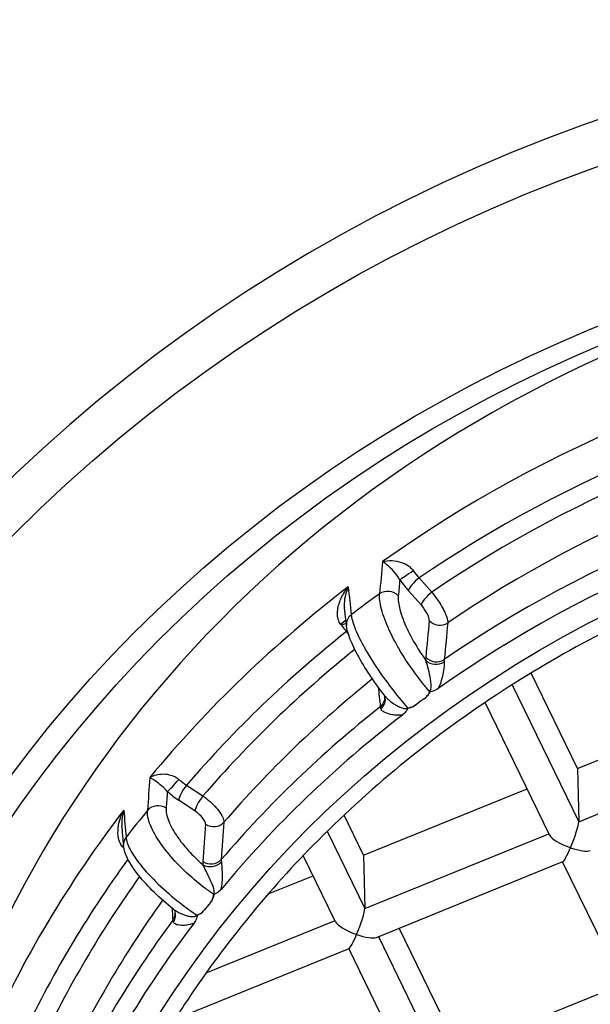
# Model space of a CAD drawing. Units: millimetres. Extents: x 883 to 3525, y -1128 to 953.
# Drawn here: x 1057 to 1061, y 841 to 848 of the extents above; entities that cross this region are included whole.
import ezdxf

# ---------------------------------------------------------------- set-up
doc = ezdxf.new("R2010")
doc.units = ezdxf.units.MM
doc.header["$LTSCALE"] = 4
doc.layers.get('0').update_dxf_attribs({"lineweight": 25})
doc.styles.add('Corrente-ISO-OFFICINE RIGAMONTI', font='arial.ttf')
doc.dimstyles.new('X.XXX piccola tolleranza-OFFICINE RIGAMONTI', dxfattribs={"dimscale": 4, "dimtxt": 2.5, "dimasz": 3, "dimexe": 0.5, "dimexo": 0.5, "dimgap": 0.5, "dimtad": 1, "dimtoh": 1, "dimrnd": 1e-08, "dimzin": 0, "dimdsep": 46, "dimtxsty": 'Corrente-ISO-OFFICINE RIGAMONTI', "dimblk": 'Empty-1', "dimcen": 0.09, "dimdle": 10, "dimclrd": 5, "dimclre": 5, "dimclrt": 5, "dimadec": 0, "dimazin": 0, "dimtfac": 1, "dimtmove": 0, "dimatfit": 3, "dimldrblk": 'Empty-1', "dimfxl": 1, "dimtolj": 1, "dimtzin": 0, "dimlwd": 25, "dimlwe": 25, "dimarcsym": 0})

# ---------------------------------------------------------------- blocks, each defined once
blk = doc.blocks.new('_ArchTick')
at = {"color": 0, "linetype": 'ByBlock', "const_width": 0.15}
blk.add_lwpolyline([(-0.5, -0.5), (0.5, 0.5)], dxfattribs=at)
blk = doc.blocks.new('*D178')
at = {"color": 8, "lineweight": 25, "transparency": 16777216}
for p, q in [((905.5936, 710.8217), (905.5936, 884.5717)), ((1063.5936, 876.5717), (903.5936, 876.5717)), ((1039.2936, 718.8217), (903.5936, 718.8217))]:
    blk.add_line(p, q, dxfattribs=at)
at = {"layer": 'Defpoints', "color": 0, "transparency": 16777216}
for p in [(905.5936, 876.5717), (1065.5936, 876.5717), (1041.2936, 718.8217)]:
    blk.add_point(p, dxfattribs=at)
at = {"color": 8, "lineweight": 25, "transparency": 16777216, "xscale": 8, "yscale": 8, "zscale": 8}
for p, rotation in [((905.5936, 876.5717), 90), ((905.5936, 718.8217), 270)]:
    blk.add_blockref('_ArchTick', p, dxfattribs=dict(at, rotation=rotation))
at = {"transparency": 16777216, "insert": (883.1706, 776.5235), "char_height": 20, "attachment_point": 1, "rotation": 90, "style": 'Corrente-ISO-OFFICINE RIGAMONTI'}
blk.add_mtext('\\A1;158', dxfattribs=at)
blk = doc.blocks.new('Empty-1')
at = {"color": 0}
for p, q in [((0, 0), (-1, 0.16667)), ((-1, 0.16667), (-1, -0.16667)), ((-1, -0.16667), (0, 0))]:
    blk.add_line(p, q, dxfattribs=at)

msp = doc.modelspace()

# ---------------------------------------------------------------- linework, layer by layer
for p, q in [((1059.906, 844.1285), (1059.906, 844.1285)), ((1060.0515, 844.1371), (1060.1459, 844.0304)), ((1059.507, 844.0217), (1059.5071, 844.0217)), ((1060.0682, 843.9346), (1059.9738, 844.0413)), ((1059.482, 844.0052), (1059.4814, 844.0051)), ((1059.4886, 844.0179), (1059.489, 844.018)), ((1059.5041, 844.0098), (1059.5039, 844.0098)), ((1059.4545, 843.9392), (1059.4548, 843.9386)), ((1059.5115, 843.7829), (1059.4974, 843.9138)), ((1059.7974, 843.8256), (1059.7977, 843.8268)), ((1059.5242, 843.7234), (1059.5114, 843.7379)), ((1061.2288, 842.7195), (1060.8836, 843.4295)), ((1060.7426, 843.3419), (1061.2379, 842.3232)), ((1061.2288, 842.7195), (1062.4445, 843.2133)), ((1061.0211, 842.2246), (1060.5418, 843.2104)), ((1061.2379, 842.3232), (1062.6069, 842.8793)), ((1061.2288, 842.7195), (1061.2379, 842.3232)), ((1058.3235, 842.5955), (1058.4449, 842.5148)), ((1059.6387, 842.0737), (1060.8544, 842.5675)), ((1058.3861, 842.4025), (1058.2648, 842.4832)), ((1058.4696, 842.4966), (1058.4696, 842.4966)), ((1058.4822, 842.4866), (1058.4821, 842.4866)), ((1059.6387, 842.0737), (1059.4934, 842.3726)), ((1057.8142, 842.2665), (1057.8147, 842.2667)), ((1057.8137, 842.2483), (1057.8134, 842.2481)), ((1059.3683, 842.2523), (1059.6479, 841.6774)), ((1059.6479, 841.6774), (1061.0168, 842.2334)), ((1059.4311, 841.5788), (1059.191, 842.0724)), ((1059.6387, 842.0737), (1059.6479, 841.6774)), ((1059.7337, 841.4627), (1061.1205, 842.026)), ((1061.7277, 840.7714), (1061.1182, 842.025)), ((1058.9303, 841.786), (1059.2644, 841.9216)), ((1058.3694, 841.565), (1058.3693, 841.5649)), ((1058.468, 841.1982), (1059.4268, 841.5876)), ((1060.3454, 840.6205), (1059.9025, 841.5313)), ((1059.7492, 841.469), (1060.3545, 840.2242)), ((1058.2374, 840.855), (1059.5305, 841.3802)), ((1060.1377, 840.1256), (1059.5281, 841.3792)), ((1060.3454, 840.6205), (1061.561, 841.1142))]:
    msp.add_line(p, q)
for centre, major_axis, ratio, start_param, end_param in [((1065.5936, 846.702), (-11.85, 0), 0.913958, 3.141593, 6.283185), ((1065.5936, 843.8614), (-11.85, 0), 0.913958, 3.049697, 6.375081), ((1065.5936, 843.7802), (11.8, 0), 0.913958, 0, 3.141593), ((1065.5936, 837.4699), (-11.8, 0), 0.913958, 3.141593, 6.283185), ((1065.5936, 838.038), (9.45, 0), 0.913958, 0, 3.141593), ((1065.5936, 837.4496), (9.45, 0), 0.913958, 1.744592, 2.233376), ((1065.5936, 837.3684), (-9.25, 0), 0.913958, 4.906333, 5.354821), ((1065.5936, 837.3684), (9.1, 0), 0.913958, 1.765359, 2.212609), ((1065.5936, 837.2873), (-8.9, 0), 0.913958, 4.906794, 5.35436), ((1065.5936, 837.0329), (8.9, 0), 0.913958, 1.761549, 2.21642), ((1065.5936, 836.9626), (-8.8, 0), 0.913958, 4.888203, 5.37295), ((1065.5936, 836.1893), (6.8578, 78.1177), 0.083231, 1.47462, 1.477703), ((1059.8521, 844.1216), (-0.0762, 0.1104), 0.36639, 4.489504, 4.889517), ((1059.986, 844.1797), (-0.0819, -0.0574), 0.02066, 0.307539, 1.816239), ((1060.0633, 844.2267), (0.1164, -0.1604), 0.332399, 4.687279, 5.049459), ((1065.6712, 836.2446), (6.7897, 78.0544), 0.082356, 1.476837, 1.478404), ((1059.963, 843.7224), (-0.9832, -2.5361), 0.074141, 4.580395, 4.580401), ((1059.9857, 844.1712), (-0.1726, 0.2426), 0.302649, 1.547947, 1.909514), ((1060.0515, 844.0965), (-0.0749, -0.0663), 0.315549, 4.440134, 5.95857), ((1065.5936, 837.4496), (9.45, 0), 0.913958, 2.268191, 2.495175), ((1065.5936, 836.1893), (-7.9505, 67.3023), 0.075897, 1.444474, 1.447557), ((1065.5936, 837.2264), (9.45, 0), 0.913958, 2.236459, 2.265108), ((1059.8192, 843.9475), (0.0996, -0.0094), 0.899587, 0.765603, 2.322094), ((1060.1459, 843.9899), (-0.0749, -0.0663), 0.315549, 4.440134, 5.95857), ((1065.5936, 836.9626), (-8.5, 0), 0.913958, 5.130577, 5.33674), ((1060.0639, 843.8912), (-0.0581, 0.0815), 0.303168, 3.477272, 5.047024), ((1059.4443, 843.7794), (-0.0798, -0.0603), 0.030047, 1.841479, 2.451699), ((1059.6109, 843.7936), (-0.0994, -0.0107), 0.926296, 5.308248, 6.283217), ((1059.7298, 843.0592), (-1.0478, -2.8681), 0.070496, 4.46259, 4.462936), ((1065.5159, 834.5833), (6.5356, 75.1326), 0.082356, 1.454712, 1.458365), ((1060.2046, 843.8753), (-0.0995, 0.0096), 0.899977, 0.767377, 2.30021), ((1065.5936, 834.6386), (6.4674, 75.0694), 0.081446, 1.455443, 1.459096), ((1065.5936, 837.3684), (-9.25, 0), 0.913958, 5.429931, 5.61662), ((1059.7582, 844.3243), (-0.2776, 0.8118), 0.592331, 2.066854, 2.076002), ((1059.4988, 843.8096), (-0.1193, 0.1586), 0.176196, 1.577953, 1.903227), ((1059.5114, 843.6974), (0.0749, 0.0663), 0.315549, 1.203564, 1.298541), ((1065.5936, 837.3684), (9.1, 0), 0.913958, 2.293695, 2.474408), ((1060.195, 843.435), (-0.0793, 0.1426), 0.364111, 0.48596, 0.719174), ((1060.1783, 843.6029), (-0.0995, 0.0096), 0.899917, 0.767103, 2.303583), ((1060.1788, 843.5786), (-0.0994, -0.0113), 0.83609, 0.584381, 2.112985), ((1063.5337, 840.1366), (-3.2856, 3.4144), 0.076152, 0.05989, 0.092589), ((1065.5936, 837.2873), (-8.9, 0), 0.913958, 5.435425, 5.616159), ((1065.5936, 834.6386), (-7.4747, 64.8816), 0.074458, 1.42793, 1.430218), ((1065.5936, 836.9626), (-8.5, 0), 0.913958, 5.33674, 5.552386), ((1059.6974, 843.2475), (0.0994, 0.0105), 0.926626, 5.329681, 6.273112), ((1059.7019, 843.2261), (0.096, 0.0281), 0.862444, 5.175867, 6.276905), ((1065.5936, 836.9626), (-8.8, 0), 0.913958, 5.388097, 5.396655), ((1065.5936, 837.0329), (8.9, 0), 0.913958, 2.285148, 2.478219), ((1062.8794, 839.653), (-3.1136, 3.5418), 0.041534, 0.066298, 0.098997), ((1065.5936, 836.9626), (-8.8, 0), 0.913958, 5.411801, 5.63475), ((1065.5936, 836.1893), (5.1115, 79.5446), 0.099922, 1.495885, 1.498969), ((1058.2472, 842.4071), (-0.9405, -2.7036), 0.066229, 4.635005, 4.635066), ((1058.2389, 842.6201), (-0.0662, -0.0749), 0.091212, 0.386659, 1.895359), ((1058.3323, 842.6876), (0.1548, -0.1238), 0.403701, 4.608585, 4.970765), ((1058.2472, 842.4071), (-0.9405, -2.7036), 0.066229, 4.661274, 4.66152), ((1058.3235, 842.5549), (0.0554, 0.0833), 0.238755, 1.226097, 2.744533), ((1065.6523, 836.261), (5.0613, 79.4674), 0.098929, 1.497897, 1.499464), ((1058.2736, 842.6156), (-0.2303, 0.1887), 0.375525, 1.471051, 1.832617), ((1058.4449, 842.4742), (0.0554, 0.0833), 0.238755, 1.226097, 2.744533), ((1065.5936, 837.4496), (-9.45, 0), 0.913958, 5.671583, 5.898567), ((1065.5936, 836.1893), (-6.2085, 65.6095), 0.108588, 1.46559, 1.468673), ((1065.5936, 837.2264), (9.45, 0), 0.913958, 2.498259, 2.526907), ((1058.1126, 842.3525), (0.0998, -0.0071), 0.895711, 1.005749, 2.56224), ((1058.2472, 842.4071), (-0.9405, -2.7036), 0.066229, 4.748551, 4.748621), ((1058.3828, 842.3582), (-0.0775, 0.0634), 0.376058, 3.400101, 4.969853), ((1065.5348, 834.5669), (4.8718, 76.4927), 0.098929, 1.475772, 1.479425), ((1058.5226, 842.3761), (0.0997, -0.0073), 0.896005, 4.149456, 5.682288), ((1065.5936, 834.6386), (4.8216, 76.4156), 0.097896, 1.47629, 1.479942), ((1061.177, 842.1785), (0.0585, 0.1526), 0.111079, 4.430463, 6.001259), ((1057.955, 842.1546), (-0.0997, -0.0082), 0.930058, 5.592627, 6.28322), ((1061.177, 842.1785), (0.1575, -0.0604), 0.27092, 3.423519, 4.815917), ((1065.5936, 836.9626), (-8.5, 0), 0.913958, 5.552386, 5.742015), ((1061.177, 842.1785), (0.0585, 0.1526), 0.111079, 3.24512, 4.430463), ((1061.177, 842.1785), (0.1575, -0.0604), 0.27092, 4.815917, 6.001259), ((1065.5936, 837.3684), (-9.25, 0), 0.913958, 5.697132, 5.87842), ((1058.5023, 842.0981), (0.0997, -0.0073), 0.89596, 4.149129, 5.685609), ((1062.7714, 839.5492), (-4.1849, 2.5096), 0.087351, 0.040764, 0.073463), ((1058.5651, 841.9398), (-0.1086, 0.1171), 0.471488, 0.414406, 0.64762), ((1058.504, 842.074), (0.0982, 0.0189), 0.844806, 3.919541, 5.448145), ((1065.5936, 837.3684), (9.1, 0), 0.913958, 2.563151, 2.736208), ((1058.7365, 841.9538), (-1.0885, -3.263), 0.066633, 4.743987, 4.744077), ((1058.7365, 841.9538), (-1.0885, -3.263), 0.066633, 4.771686, 4.771706), ((1065.5936, 837.2873), (-8.9, 0), 0.913958, 5.703927, 5.877959), ((1065.5936, 834.6386), (-5.8315, 63.2904), 0.10623, 1.449496, 1.450961), ((1065.5936, 836.9626), (-8.8, 0), 0.913958, 5.649897, 5.658455), ((1059.5869, 841.5326), (0.0585, 0.1526), 0.111079, 4.430463, 6.001259), ((1058.1384, 841.641), (0.0997, 0.008), 0.930307, 5.614666, 6.283186), ((1058.1432, 841.6208), (0.0941, 0.0339), 0.878696, 5.380988, 6.276338), ((1065.5936, 837.0329), (8.9, 0), 0.913958, 2.546947, 2.740018), ((1065.5936, 836.9626), (-8.8, 0), 0.913958, 5.673601, 5.896549), ((1062.2763, 838.9272), (-4.0526, 2.6762), 0.055404, 0.047448, 0.080147), ((1058.6099, 841.5005), (-1.1446, -3.5763), 0.066574, 4.715848, 4.715863), ((1059.5869, 841.5326), (0.1575, -0.0604), 0.27092, 3.423519, 4.815917), ((1059.5869, 841.5326), (0.0585, 0.1526), 0.111079, 3.24512, 4.430463), ((1059.5869, 841.5326), (0.1575, -0.0604), 0.27092, 4.815917, 6.001259), ((1065.5936, 836.9626), (-8.5, 0), 0.913958, 5.742015, 5.791844)]:
    msp.add_ellipse(centre, major_axis=major_axis, ratio=ratio, start_param=start_param, end_param=end_param)
for centre, major_axis in [((1065.5936, 837.3684), (-11.55, 0)), ((1065.5936, 837.3684), (-10.35, 0)), ((1065.5936, 837.4699), (-10.1, 0)), ((1065.5936, 836.9626), (8.62, 0))]:
    msp.add_ellipse(centre, major_axis=major_axis, ratio=0.913958)
for points, knots in [([(1053.7436, 846.702), (1053.7436, 847.8575), (1053.946, 849.0127), (1054.7349, 851.2074), (1055.3219, 852.2462), (1056.8223, 854.1053), (1057.7368, 854.9243), (1059.8019, 856.2595), (1060.9532, 856.7743), (1063.3758, 857.4465), (1064.6471, 857.6028), (1067.18, 857.5402), (1068.4412, 857.3209), (1070.8246, 856.528), (1071.9464, 855.9549), (1073.9351, 854.5126), (1074.8022, 853.6445), (1076.1919, 851.7027), (1076.7158, 850.6301), (1077.3082, 848.5944), (1077.4436, 847.6483), (1077.4436, 846.702)], [5.914214, 5.914214, 5.914214, 5.914214, 6.231629, 6.231629, 6.549724, 6.549724, 6.869313, 6.869313, 7.190285, 7.190285, 7.512074, 7.512074, 7.834091, 7.834091, 8.155786, 8.155786, 8.476556, 8.476556, 8.795866, 8.795866, 9.055806, 9.055806, 9.055806, 9.055806]), ([(1077.3936, 843.7802), (1077.3936, 844.9306), (1077.1911, 846.0808), (1076.4018, 848.2653), (1075.8149, 849.2991), (1074.3153, 851.1468), (1073.4024, 851.9601), (1071.3426, 853.2837), (1070.1955, 853.7934), (1067.7836, 854.4569), (1066.5189, 854.6104), (1064.0002, 854.5452), (1062.7466, 854.3263), (1060.378, 853.5382), (1059.2633, 852.9691), (1057.2865, 851.5383), (1056.4245, 850.677), (1055.0412, 848.75), (1054.5196, 847.685), (1053.9287, 845.6623), (1053.7936, 844.7213), (1053.7936, 843.7802)], [3.508803, 3.508803, 3.508803, 3.508803, 3.827746, 3.827746, 4.146972, 4.146972, 4.466813, 4.466813, 4.787213, 4.787213, 5.107937, 5.107937, 5.428751, 5.428751, 5.749436, 5.749436, 6.069751, 6.069751, 6.389476, 6.389476, 6.650396, 6.650396, 6.650396, 6.650396]), ([(1059.7804, 844.259), (1059.8012, 844.2645), (1059.8249, 844.2668), (1059.8502, 844.2657), (1059.8726, 844.2647), (1059.8967, 844.2609), (1059.9212, 844.2523), (1059.9382, 844.2464), (1059.9559, 844.238), (1059.9725, 844.2261), (1059.9755, 844.2239), (1059.9786, 844.2215), (1059.9816, 844.2191), (1059.9909, 844.2114), (1059.9998, 844.2022), (1060.007, 844.192)], [0, 0, 0, 0, 0.336166, 0.336166, 0.336166, 0.635273, 0.635273, 0.635273, 0.842063, 0.842063, 0.842063, 0.880276, 0.880276, 0.880276, 1, 1, 1, 1]), ([(1059.4674, 843.7932), (1059.4599, 843.8032), (1059.4544, 843.8149), (1059.4508, 843.8268), (1059.4496, 843.8306), (1059.4486, 843.8345), (1059.4478, 843.8384), (1059.4434, 843.8593), (1059.4438, 843.881), (1059.4467, 843.9016), (1059.4509, 843.9315), (1059.4606, 843.9602), (1059.4729, 843.9869), (1059.4868, 844.0169), (1059.5043, 844.045), (1059.5245, 844.0699)], [0, 0, 0, 0, 0.119724, 0.119724, 0.119724, 0.157937, 0.157937, 0.157937, 0.364727, 0.364727, 0.364727, 0.663834, 0.663834, 0.663834, 1, 1, 1, 1]), ([(1059.5245, 844.0699), (1059.5086, 844.0348), (1059.4968, 843.9939), (1059.4952, 843.9481), (1059.4948, 843.937), (1059.4951, 843.9254), (1059.4964, 843.9136)], [0, 0, 0, 0, 0.5732433, 0.5732433, 0.5732433, 0.7121478, 0.7121478, 0.7121478, 0.7121478]), ([(1060.1289, 843.292), (1060.1214, 843.3007), (1060.1138, 843.3096), (1060.1064, 843.3186), (1060.0975, 843.3292), (1060.0887, 843.3401), (1060.0799, 843.351), (1060.0384, 843.403), (1059.9979, 843.4589), (1059.9611, 843.5149), (1059.9415, 843.5448), (1059.9228, 843.5749), (1059.9054, 843.6047), (1059.89, 843.631), (1059.8755, 843.6572), (1059.8622, 843.6828), (1059.8315, 843.7417), (1059.8063, 843.7988), (1059.7887, 843.8497), (1059.771, 843.9005), (1059.7603, 843.9465), (1059.7575, 843.9836), (1059.7566, 843.9965), (1059.7565, 844.0085), (1059.7574, 844.0194)], [0, 0, 0, 0, 0.036006, 0.036006, 0.036006, 0.078525, 0.078525, 0.078525, 0.2822, 0.2822, 0.2822, 0.389845, 0.389845, 0.389845, 0.484625, 0.484625, 0.484625, 0.704468, 0.704468, 0.704468, 0.924493, 0.924493, 0.924493, 1, 1, 1, 1]), ([(1060.1459, 844.0304), (1060.1596, 844.0143), (1060.1734, 843.9963), (1060.1862, 843.9779), (1060.1991, 843.9596), (1060.2112, 843.9404), (1060.2216, 843.9219), (1060.232, 843.9034), (1060.2411, 843.8851), (1060.248, 843.8686), (1060.2549, 843.8521), (1060.2598, 843.8368), (1060.2624, 843.8241), (1060.2641, 843.8157), (1060.2648, 843.8083), (1060.2645, 843.8021)], [0, 0, 0, 0, 0.214884, 0.214884, 0.214884, 0.42976, 0.42976, 0.42976, 0.644574, 0.644574, 0.644574, 0.859396, 0.859396, 0.859396, 1, 1, 1, 1]), ([(1059.8968, 844.0028), (1059.8943, 843.9759), (1059.8984, 843.9412), (1059.9088, 843.9014), (1059.9146, 843.8792), (1059.9225, 843.8552), (1059.932, 843.8301), (1059.9492, 843.785), (1059.9727, 843.735), (1060.0004, 843.6843), (1060.0281, 843.6337), (1060.0609, 843.581), (1060.096, 843.5306), (1060.0977, 843.5282), (1060.0994, 843.5257), (1060.1011, 843.5233)], [0, 0, 0, 0, 0.278161, 0.278161, 0.278161, 0.431583, 0.431583, 0.431583, 0.709393, 0.709393, 0.709393, 0.986755, 0.986755, 0.986755, 1, 1, 1, 1]), ([(1059.5469, 843.8638), (1059.5492, 843.8382), (1059.5584, 843.8047), (1059.5736, 843.7656), (1059.5889, 843.7265), (1059.6107, 843.681), (1059.6375, 843.6322), (1059.6539, 843.6023), (1059.6723, 843.5708), (1059.6923, 843.5386), (1059.7249, 843.4862), (1059.7623, 843.4308), (1059.8017, 843.3766), (1059.8379, 843.3267), (1059.8767, 843.2767), (1059.9156, 843.2296), (1059.9321, 843.2097), (1059.9488, 843.1901), (1059.9654, 843.1711)], [0, 0, 0, 0, 0.203507, 0.203507, 0.203507, 0.407022, 0.407022, 0.407022, 0.530963, 0.530963, 0.530963, 0.734489, 0.734489, 0.734489, 0.921128, 0.921128, 0.921128, 1, 1, 1, 1]), ([(1059.4717, 843.7874), (1059.4836, 843.7917), (1059.4954, 843.795), (1059.5062, 843.7972), (1059.5075, 843.7974), (1059.5087, 843.7976), (1059.5099, 843.7979)], [0.0000004, 0.0000004, 0.0000004, 0.0000004, 0.2490269, 0.2490269, 0.2490269, 0.2770196, 0.2770196, 0.2770196, 0.2770196]), ([(1059.7932, 843.2644), (1059.755, 843.3142), (1059.718, 843.3659), (1059.6516, 843.466), (1059.6215, 843.5155), (1059.5699, 843.6099), (1059.5484, 843.6551), (1059.5224, 843.7261), (1059.5145, 843.7543), (1059.5115, 843.7829)], [0, 0, 0, 0, 0.01882136, 0.01882136, 0.03773685, 0.03773685, 0.05774012, 0.05774012, 0.07275976, 0.07275976, 0.07275976, 0.07275976]), ([(1060.1289, 843.292), (1060.1312, 843.2936), (1060.1331, 843.2957), (1060.1347, 843.298), (1060.1368, 843.3011), (1060.1383, 843.3046), (1060.1393, 843.3083), (1060.1413, 843.3153), (1060.1418, 843.3228), (1060.1418, 843.3302), (1060.1419, 843.3537), (1060.1375, 843.3777), (1060.133, 843.401), (1060.1281, 843.4256), (1060.1224, 843.4501), (1060.1164, 843.4728), (1060.1116, 843.4911), (1060.1065, 843.5086), (1060.1011, 843.5233)], [0, 0, 0, 0, 0.034052, 0.034052, 0.034052, 0.079724, 0.079724, 0.079724, 0.168459, 0.168459, 0.168459, 0.45314, 0.45314, 0.45314, 0.755658, 0.755658, 0.755658, 1, 1, 1, 1]), ([(1060.2382, 843.5132), (1060.2388, 843.5055), (1060.2384, 843.4953), (1060.2374, 843.4842), (1060.2361, 843.4698), (1060.2338, 843.4534), (1060.2308, 843.4366), (1060.2271, 843.416), (1060.222, 843.3941), (1060.2162, 843.3729), (1060.2154, 843.3698), (1060.2145, 843.3667), (1060.2135, 843.3637), (1060.2084, 843.3469), (1060.2016, 843.3303), (1060.1935, 843.3146)], [0, 0, 0, 0, 0.1862127, 0.1862127, 0.1862127, 0.4265701, 0.4265701, 0.4265701, 0.7221402, 0.7221402, 0.7221402, 0.7648456, 0.7648456, 0.7648456, 0.998218, 0.998218, 0.998218, 0.998218]), ([(1060.1935, 843.3146), (1060.1814, 843.3047), (1060.1659, 843.2969), (1060.1495, 843.2928), (1060.1455, 843.2918), (1060.1413, 843.291), (1060.1373, 843.2898), (1060.1357, 843.2893), (1060.134, 843.2886), (1060.1327, 843.2876), (1060.1319, 843.2872), (1060.1313, 843.2866), (1060.1307, 843.286), (1060.1301, 843.2854), (1060.1296, 843.2847), (1060.1291, 843.2841), (1060.1254, 843.279), (1060.1228, 843.2733), (1060.1194, 843.2682), (1060.1124, 843.258), (1060.1035, 843.2489), (1060.0935, 843.2411), (1060.0922, 843.2401), (1060.0909, 843.2391), (1060.0896, 843.2381)], [0, 0, 0, 0, 0.370698, 0.370698, 0.370698, 0.460913, 0.460913, 0.460913, 0.498116, 0.498116, 0.498116, 0.516952, 0.516952, 0.516952, 0.535788, 0.535788, 0.535788, 0.678706, 0.678706, 0.678706, 0.963532, 0.963532, 0.963532, 1, 1, 1, 1]), ([(1060.0896, 843.2381), (1060.1018, 843.2471), (1060.1129, 843.2578), (1060.1205, 843.2704), (1060.1242, 843.2764), (1060.1271, 843.283), (1060.1285, 843.2899), (1060.1287, 843.2905), (1060.1288, 843.2911), (1060.1289, 843.292)], [0, 0, 0, 0, 0.6572228, 0.6572228, 0.6572228, 0.9720636, 0.9720636, 0.9720636, 0.9997559, 0.9997559, 0.9997559, 0.9997559]), ([(1059.798, 843.2537), (1059.7968, 843.258), (1059.7953, 843.2609), (1059.7944, 843.2625), (1059.7942, 843.2627), (1059.7942, 843.2627)], [0, 0, 0, 0, 0.00277386, 0.00277386, 0.00390092, 0.00390092, 0.00390092, 0.00390092]), ([(1059.7944, 843.2627), (1059.7991, 843.2567), (1059.8044, 843.2507), (1059.81, 843.2449), (1059.8275, 843.227), (1059.8491, 843.2098), (1059.8726, 843.1951), (1059.8818, 843.1894), (1059.8913, 843.184), (1059.9012, 843.1793), (1059.9112, 843.1746), (1059.9216, 843.1703), (1059.9324, 843.1678), (1059.9369, 843.1668), (1059.9415, 843.166), (1059.9461, 843.1659), (1059.9507, 843.1658), (1059.9555, 843.1663), (1059.9597, 843.168), (1059.9617, 843.1687), (1059.9637, 843.1698), (1059.9654, 843.1711)], [0.1381934, 0.1381934, 0.1381934, 0.1381934, 0.2494351, 0.2494351, 0.2494351, 0.5951624, 0.5951624, 0.5951624, 0.7280013, 0.7280013, 0.7280013, 0.8622358, 0.8622358, 0.8622358, 0.9174407, 0.9174407, 0.9174407, 0.9738555, 0.9738555, 0.9738555, 1, 1, 1, 1]), ([(1059.9275, 843.1181), (1059.9081, 843.1149), (1059.8881, 843.1145), (1059.8699, 843.1167), (1059.8642, 843.1174), (1059.8586, 843.1182), (1059.8531, 843.1191), (1059.8336, 843.1226), (1059.8153, 843.128), (1059.8002, 843.135), (1059.7903, 843.1396), (1059.7816, 843.145), (1059.7754, 843.1512), (1059.7712, 843.1554), (1059.7681, 843.1599), (1059.7665, 843.1647)], [0.001815, 0.001815, 0.001815, 0.001815, 0.2768101, 0.2768101, 0.2768101, 0.3622392, 0.3622392, 0.3622392, 0.6651903, 0.6651903, 0.6651903, 0.8657314, 0.8657314, 0.8657314, 1, 1, 1, 1]), ([(1060.031, 843.1949), (1060.0179, 843.1851), (1060.0025, 843.177), (1059.9862, 843.1725), (1059.9821, 843.1713), (1059.9777, 843.1705), (1059.9736, 843.169), (1059.972, 843.1685), (1059.9705, 843.1678), (1059.9692, 843.1668), (1059.9678, 843.1659), (1059.9668, 843.1646), (1059.9658, 843.1633), (1059.9623, 843.1582), (1059.9599, 843.1525), (1059.9566, 843.1473), (1059.95, 843.137), (1059.9412, 843.1278), (1059.9316, 843.1201), (1059.9302, 843.119), (1059.9289, 843.1187), (1059.9275, 843.1181)], [0, 0, 0, 0, 0.370461, 0.370461, 0.370461, 0.464912, 0.464912, 0.464912, 0.500909, 0.500909, 0.500909, 0.537305, 0.537305, 0.537305, 0.679011, 0.679011, 0.679011, 0.960888, 0.960888, 0.960888, 1, 1, 1, 1]), ([(1059.9654, 843.1711), (1059.966, 843.1708), (1059.9667, 843.1708), (1059.9674, 843.1707), (1059.969, 843.1707), (1059.9707, 843.1708), (1059.9723, 843.1708), (1059.9809, 843.1713), (1059.9894, 843.1733), (1059.9973, 843.1762), (1060.0095, 843.1806), (1060.0209, 843.1873), (1060.031, 843.1949)], [0.0002384, 0.0002384, 0.0002384, 0.0002384, 0.027836, 0.027836, 0.027836, 0.0964134, 0.0964134, 0.0964134, 0.4523986, 0.4523986, 0.4523986, 1, 1, 1, 1]), ([(1058.0501, 842.6518), (1058.0723, 842.6657), (1058.1006, 842.6754), (1058.1343, 842.6778), (1058.1527, 842.6792), (1058.1731, 842.6782), (1058.1947, 842.6733), (1058.2081, 842.6703), (1058.2223, 842.6656), (1058.2362, 842.6585), (1058.2466, 842.6532), (1058.2571, 842.6464), (1058.2665, 842.6382)], [0, 0, 0, 0, 0.467525, 0.467525, 0.467525, 0.722297, 0.722297, 0.722297, 0.880576, 0.880576, 0.880576, 1, 1, 1, 1]), ([(1058.1802, 842.5484), (1058.1695, 842.5602), (1058.159, 842.5707), (1058.1494, 842.5795), (1058.1338, 842.594), (1058.12, 842.605), (1058.108, 842.6139), (1058.082, 842.6332), (1058.0627, 842.6441), (1058.0501, 842.6518)], [0, 0, 0, 0, 0.162205, 0.162205, 0.162205, 0.426757, 0.426757, 0.426757, 1, 1, 1, 1]), ([(1058.4449, 842.5148), (1058.4627, 842.5024), (1058.4808, 842.4883), (1058.4975, 842.4735), (1058.5142, 842.4587), (1058.5301, 842.4428), (1058.5438, 842.4273), (1058.5575, 842.4117), (1058.5694, 842.3959), (1058.5786, 842.3813), (1058.5877, 842.3667), (1058.5944, 842.3529), (1058.5979, 842.3409), (1058.6003, 842.333), (1058.6014, 842.3258), (1058.6011, 842.3195)], [0, 0, 0, 0, 0.214884, 0.214884, 0.214884, 0.42976, 0.42976, 0.42976, 0.644574, 0.644574, 0.644574, 0.859396, 0.859396, 0.859396, 1, 1, 1, 1]), ([(1057.8582, 842.1253), (1057.8487, 842.1333), (1057.8407, 842.1433), (1057.8345, 842.154), (1057.8264, 842.1682), (1057.821, 842.184), (1057.8178, 842.1999), (1057.8125, 842.2253), (1057.8124, 842.2517), (1057.8152, 842.277), (1057.8204, 842.3235), (1057.8354, 842.368), (1057.8566, 842.4087)], [0, 0, 0, 0, 0.119424, 0.119424, 0.119424, 0.277703, 0.277703, 0.277703, 0.532475, 0.532475, 0.532475, 1, 1, 1, 1]), ([(1058.5228, 841.7837), (1058.5131, 841.7903), (1058.5034, 841.7971), (1058.4937, 841.804), (1058.4823, 841.8122), (1058.4709, 841.8206), (1058.4596, 841.8292), (1058.406, 841.8697), (1058.3534, 841.9145), (1058.3055, 841.9603), (1058.2577, 842.0061), (1058.2134, 842.054), (1058.176, 842.1007), (1058.1356, 842.151), (1058.1021, 842.2011), (1058.0781, 842.2469), (1058.0541, 842.2928), (1058.039, 842.3356), (1058.0341, 842.3718), (1058.0324, 842.3844), (1058.0319, 842.3963), (1058.0326, 842.4074)], [0, 0, 0, 0, 0.035961, 0.035961, 0.035961, 0.078427, 0.078427, 0.078427, 0.281848, 0.281848, 0.281848, 0.485266, 0.485266, 0.485266, 0.704836, 0.704836, 0.704836, 0.924587, 0.924587, 0.924587, 1, 1, 1, 1]), ([(1058.1714, 842.4242), (1058.1694, 842.3969), (1058.1761, 842.3634), (1058.1907, 842.3266), (1058.2054, 842.2898), (1058.2285, 842.2487), (1058.2582, 842.2066), (1058.2878, 842.1646), (1058.3247, 842.1204), (1058.366, 842.0778), (1058.3908, 842.0522), (1058.4175, 842.0267), (1058.4452, 842.0023)], [0, 0, 0, 0, 0.277807, 0.277807, 0.277807, 0.555631, 0.555631, 0.555631, 0.833207, 0.833207, 0.833207, 1, 1, 1, 1]), ([(1057.8733, 842.2073), (1057.8751, 842.1822), (1057.8855, 842.151), (1057.904, 842.116), (1057.9224, 842.081), (1057.9493, 842.0413), (1057.9827, 841.9998), (1058.0187, 841.9549), (1058.0633, 841.9068), (1058.1127, 841.8592), (1058.1621, 841.8117), (1058.2177, 841.7636), (1058.275, 841.7187), (1058.2948, 841.7032), (1058.315, 841.6879), (1058.3353, 841.6731), (1058.3564, 841.6576), (1058.3777, 841.6426), (1058.399, 841.6282)], [0, 0, 0, 0, 0.203316, 0.203316, 0.203316, 0.40664, 0.40664, 0.40664, 0.62642, 0.62642, 0.62642, 0.845997, 0.845997, 0.845997, 0.921202, 0.921202, 0.921202, 1, 1, 1, 1]), ([(1058.2259, 841.6724), (1058.1758, 841.7123), (1058.1274, 841.7547), (1058.0405, 841.839), (1058.0011, 841.8818), (1057.9329, 841.9664), (1057.9044, 842.0086), (1057.8691, 842.081), (1057.8582, 842.1126), (1057.8554, 842.1464)], [0, 0, 0, 0, 0.01922511, 0.01922511, 0.0386063, 0.0386063, 0.0594066, 0.0594066, 0.07554074, 0.07554074, 0.07554074, 0.07554074]), ([(1058.5228, 841.7837), (1058.5245, 841.7858), (1058.5258, 841.7882), (1058.5267, 841.7908), (1058.5279, 841.7943), (1058.5284, 841.7981), (1058.5284, 841.8019), (1058.5285, 841.8091), (1058.5271, 841.8165), (1058.5252, 841.8237), (1058.5194, 841.8466), (1058.5094, 841.8688), (1058.4998, 841.8904), (1058.4895, 841.9132), (1058.4788, 841.9357), (1058.4687, 841.9564), (1058.4605, 841.9732), (1058.4525, 841.9891), (1058.4452, 842.0023)], [0, 0, 0, 0, 0.034052, 0.034052, 0.034052, 0.079724, 0.079724, 0.079724, 0.168459, 0.168459, 0.168459, 0.45314, 0.45314, 0.45314, 0.755658, 0.755658, 0.755658, 1, 1, 1, 1]), ([(1058.5817, 842.0252), (1058.5829, 842.0176), (1058.5839, 842.0075), (1058.5847, 841.9964), (1058.5857, 841.982), (1058.5865, 841.9653), (1058.5869, 841.9483), (1058.5874, 841.9273), (1058.5873, 841.9047), (1058.5866, 841.8827), (1058.5865, 841.8796), (1058.5864, 841.8764), (1058.5862, 841.8732), (1058.5851, 841.8557), (1058.5826, 841.8379), (1058.5787, 841.8208)], [0, 0, 0, 0, 0.1862127, 0.1862127, 0.1862127, 0.4265701, 0.4265701, 0.4265701, 0.7221402, 0.7221402, 0.7221402, 0.7648456, 0.7648456, 0.7648456, 0.998218, 0.998218, 0.998218, 0.998218]), ([(1058.5787, 841.8208), (1058.5704, 841.8092), (1058.5587, 841.7986), (1058.5453, 841.7909), (1058.5395, 841.7876), (1058.5323, 841.7855), (1058.5278, 841.7807), (1058.5272, 841.7801), (1058.5267, 841.7794), (1058.5263, 841.7787), (1058.5259, 841.778), (1058.5255, 841.7772), (1058.5252, 841.7765), (1058.5229, 841.7706), (1058.5221, 841.7643), (1058.5202, 841.7583), (1058.5164, 841.7468), (1058.5103, 841.7359), (1058.5028, 841.726), (1058.5019, 841.7248), (1058.501, 841.7236), (1058.5, 841.7223)], [0, 0, 0, 0, 0.351357, 0.351357, 0.351357, 0.502864, 0.502864, 0.502864, 0.521397, 0.521397, 0.521397, 0.539931, 0.539931, 0.539931, 0.684407, 0.684407, 0.684407, 0.965336, 0.965336, 0.965336, 1, 1, 1, 1]), ([(1058.5, 841.7223), (1058.5093, 841.7339), (1058.5169, 841.7469), (1058.5207, 841.7608), (1058.5225, 841.7675), (1058.5234, 841.7746), (1058.5229, 841.7815), (1058.5229, 841.7821), (1058.5228, 841.7827), (1058.5228, 841.7837)], [0, 0, 0, 0, 0.6572228, 0.6572228, 0.6572228, 0.9720636, 0.9720636, 0.9720636, 0.9997558, 0.9997558, 0.9997558, 0.9997558]), ([(1058.2375, 841.6541), (1058.2362, 841.6576), (1058.2347, 841.6608), (1058.2318, 841.6656), (1058.2306, 841.6673), (1058.2282, 841.6702), (1058.2273, 841.6708), (1058.2273, 841.6708)], [0, 0, 0, 0, 0.00199463, 0.00199463, 0.003766013, 0.003766013, 0.006215689, 0.006215689, 0.006215689, 0.006215689]), ([(1058.2274, 841.671), (1058.2305, 841.6686), (1058.2338, 841.6662), (1058.2372, 841.6639), (1058.2568, 841.6504), (1058.2805, 841.6386), (1058.306, 841.6298), (1058.3158, 841.6264), (1058.326, 841.6234), (1058.3365, 841.6212), (1058.347, 841.6189), (1058.3579, 841.6172), (1058.3687, 841.6173), (1058.3732, 841.6174), (1058.3777, 841.6177), (1058.3821, 841.6187), (1058.3865, 841.6196), (1058.3909, 841.6212), (1058.3945, 841.6238), (1058.3962, 841.6251), (1058.3977, 841.6266), (1058.399, 841.6282)], [0.1903124, 0.1903124, 0.1903124, 0.1903124, 0.2494351, 0.2494351, 0.2494351, 0.5951624, 0.5951624, 0.5951624, 0.7280013, 0.7280013, 0.7280013, 0.8622358, 0.8622358, 0.8622358, 0.9174407, 0.9174407, 0.9174407, 0.9738555, 0.9738555, 0.9738555, 1, 1, 1, 1]), ([(1058.4557, 841.6667), (1058.4458, 841.6541), (1058.4332, 841.6427), (1058.4187, 841.6345), (1058.415, 841.6324), (1058.4111, 841.6305), (1058.4075, 841.6282), (1058.4061, 841.6272), (1058.4048, 841.6262), (1058.4038, 841.625), (1058.4028, 841.6237), (1058.4021, 841.6223), (1058.4016, 841.6208), (1058.3996, 841.615), (1058.3989, 841.6089), (1058.3972, 841.6031), (1058.3937, 841.5916), (1058.3878, 841.5807), (1058.3807, 841.5709), (1058.3797, 841.5695), (1058.3785, 841.569), (1058.3775, 841.568)], [0, 0, 0, 0, 0.370461, 0.370461, 0.370461, 0.464912, 0.464912, 0.464912, 0.500909, 0.500909, 0.500909, 0.537305, 0.537305, 0.537305, 0.679011, 0.679011, 0.679011, 0.960888, 0.960888, 0.960888, 1, 1, 1, 1]), ([(1058.399, 841.6282), (1058.3997, 841.6281), (1058.4003, 841.6282), (1058.401, 841.6283), (1058.4026, 841.6287), (1058.4042, 841.6291), (1058.4057, 841.6296), (1058.4139, 841.6321), (1058.4215, 841.636), (1058.4283, 841.6407), (1058.4389, 841.6479), (1058.448, 841.657), (1058.4557, 841.6667)], [0.0002385, 0.0002385, 0.0002385, 0.0002385, 0.027836, 0.027836, 0.027836, 0.0964134, 0.0964134, 0.0964134, 0.4523986, 0.4523986, 0.4523986, 1, 1, 1, 1]), ([(1058.3775, 841.568), (1058.3602, 841.5605), (1058.3418, 841.5554), (1058.3246, 841.5533), (1058.3193, 841.5527), (1058.314, 841.5522), (1058.3088, 841.5519), (1058.2903, 841.5507), (1058.2727, 841.5518), (1058.2582, 841.5552), (1058.2486, 841.5575), (1058.2401, 841.5609), (1058.2339, 841.5656), (1058.2298, 841.5687), (1058.2266, 841.5725), (1058.2249, 841.5769)], [0.001815, 0.001815, 0.001815, 0.001815, 0.2768101, 0.2768101, 0.2768101, 0.3622392, 0.3622392, 0.3622392, 0.6651903, 0.6651903, 0.6651903, 0.8657314, 0.8657314, 0.8657314, 1, 1, 1, 1])]:
    msp.add_open_spline(points, degree=3, knots=knots)
for points in [[(1059.8782, 844.1682), (1059.8412, 844.2132), (1059.8045, 844.2426), (1059.7804, 844.259)], [(1059.9938, 843.4665), (1059.9939, 843.4666), (1059.9941, 843.4666), (1059.9942, 843.4666)], [(1059.9998, 843.4585), (1059.9997, 843.4585), (1059.9995, 843.4585), (1059.9994, 843.4585)], [(1060.1169, 843.4704), (1060.117, 843.4704), (1060.1171, 843.4704), (1060.1172, 843.4704)], [(1060.1189, 843.4637), (1060.1188, 843.4637), (1060.1187, 843.4637), (1060.1186, 843.4637)], [(1059.7931, 843.2643), (1059.7935, 843.2638), (1059.794, 843.2633), (1059.7944, 843.2627)], [(1057.8566, 842.4087), (1057.8456, 842.3735), (1057.8395, 842.3344), (1057.8425, 842.2933)], [(1057.8554, 842.1464), (1057.8513, 842.1954), (1057.8473, 842.2444), (1057.8433, 842.2934)], [(1058.2258, 841.6723), (1058.2263, 841.6719), (1058.2268, 841.6714), (1058.2274, 841.671)], [(1058.2381, 841.649), (1058.2378, 841.6524), (1058.2373, 841.6544), (1058.2372, 841.6549)]]:
    msp.add_open_spline(points, degree=3)

# ---------------------------------------------------------------- dimensions: what is measured, and where the dimension line sits
dim = msp.add_linear_dim(base=(905.5936, 876.5717), p1=(1041.2936, 718.8217), p2=(1065.5936, 876.5717), angle=90, dimstyle='X.XXX piccola tolleranza-OFFICINE RIGAMONTI', override={"dimtxt": 5, "dimasz": 2, "dimgap": 0.5, "dimtoh": 0, "dimdec": 0, "dimblk1": 'ArchTick', "dimblk2": 'ArchTick', "dimsah": 1, "dimdle": 2, "dimclrd": 8, "dimclre": 8, "dimclrt": 256, "dimtol": 0, "dimlim": 0, "dimtp": 0, "dimtm": 0, "dimtdec": 2, "dimtofl": 0, "dimatfit": 1})
dim.commit()
dim.dimension.update_dxf_attribs({"geometry": '*D178', "text_midpoint": (905.5936, 797.6967), "dimtype": 160})

doc.saveas('drawing.dxf')
